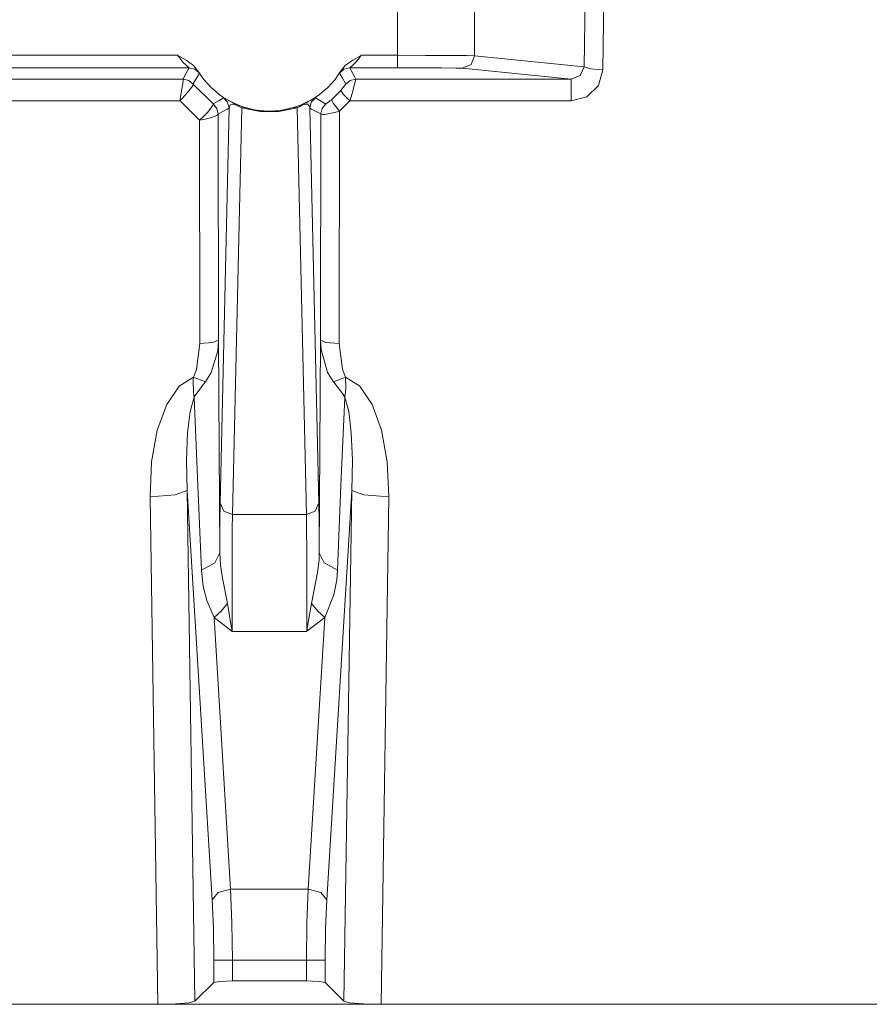
# Model space of a CAD drawing. Units: inches. Extents: x 6.6 to 51.6, y 6 to 28.9.
# Drawn here: x 23.4 to 24.1, y 6 to 6.8 of the extents above; entities that cross this region are included whole.
import ezdxf

# ---------------------------------------------------------------- set-up
doc = ezdxf.new("R2010")
doc.units = ezdxf.units.IN
doc.header["$MEASUREMENT"] = 0
doc.layers.add('1', color=7, linetype='CONTINUOUS')

msp = doc.modelspace()

# ---------------------------------------------------------------- linework, layer by layer
at = {"layer": '1', "color": 18, "linetype": 'Continuous', "lineweight": 18}
for p, q in [((23.82938, 6.80629), (23.8284, 6.74265)), ((23.67774, 6.79696), (23.67774, 6.75188)), ((23.74, 6.75147), (23.74, 6.79737)), ((23.84335, 6.74004), (23.84433, 6.80369)), ((23.5004, 6.75188), (22.49852, 6.75188)), ((23.5004, 6.75188), (23.50203, 6.74949)), ((23.50052, 6.75182), (23.5004, 6.75188)), ((23.50719, 6.74803), (23.50052, 6.75182)), ((23.50203, 6.74949), (23.50463, 6.74641)), ((23.6484, 6.75182), (23.64173, 6.74803)), ((23.64633, 6.74876), (23.64852, 6.75188)), ((23.64852, 6.75188), (23.6484, 6.75182)), ((23.67774, 6.75188), (23.64852, 6.75188)), ((23.70039, 6.75185), (23.67774, 6.75188)), ((23.67774, 6.74484), (23.67774, 6.75188)), ((23.71996, 6.75176), (23.70039, 6.75185)), ((23.73379, 6.75163), (23.71996, 6.75176)), ((23.74, 6.75147), (23.73379, 6.75163)), ((23.73708, 6.7444), (23.74, 6.75147)), ((23.8284, 6.74265), (23.74, 6.75147)), ((22.48935, 6.74188), (23.50957, 6.74188)), ((23.50463, 6.74641), (23.50733, 6.74381)), ((23.51332, 6.74365), (23.50719, 6.74803)), ((23.50733, 6.74381), (23.50869, 6.74264)), ((23.50869, 6.74264), (23.50919, 6.74223)), ((23.50957, 6.74188), (23.50885, 6.74053)), ((23.50919, 6.74223), (23.50957, 6.74188)), ((23.51433, 6.74068), (23.50957, 6.74188)), ((23.51655, 6.73975), (23.51332, 6.74365)), ((23.6356, 6.74365), (23.63238, 6.73975)), ((23.6346, 6.74068), (23.63935, 6.74188)), ((23.64173, 6.74803), (23.6356, 6.74365)), ((23.63935, 6.74188), (23.63972, 6.74221)), ((23.63935, 6.74188), (23.67774, 6.74188)), ((23.64021, 6.74028), (23.63935, 6.74188)), ((23.63972, 6.74221), (23.6399, 6.74236)), ((23.6399, 6.74236), (23.6414, 6.74363)), ((23.6414, 6.74363), (23.64362, 6.74572)), ((23.64362, 6.74572), (23.64633, 6.74876)), ((23.67774, 6.74188), (23.67774, 6.74484)), ((23.67774, 6.74188), (23.69677, 6.74185)), ((23.69677, 6.74185), (23.71321, 6.74176)), ((23.71321, 6.74176), (23.72482, 6.74163)), ((23.72482, 6.74163), (23.73004, 6.74147)), ((23.73004, 6.74147), (23.73708, 6.7444)), ((23.73004, 6.74147), (23.81788, 6.7327)), ((23.8284, 6.74265), (23.82517, 6.73561)), ((23.83321, 6.74088), (23.8284, 6.74265)), ((23.50601, 6.73511), (23.50479, 6.7327)), ((23.50885, 6.74053), (23.50601, 6.73511)), ((23.51794, 6.73737), (23.51433, 6.74068)), ((23.51474, 6.73201), (23.51794, 6.73737)), ((23.5176, 6.73796), (23.51655, 6.73975)), ((23.51794, 6.73737), (23.5176, 6.73796)), ((23.63099, 6.73737), (23.6346, 6.74068)), ((23.63146, 6.7382), (23.63099, 6.73737)), ((23.63099, 6.73737), (23.63109, 6.7372)), ((23.63109, 6.7372), (23.63149, 6.73655)), ((23.63238, 6.73975), (23.63146, 6.7382)), ((23.63149, 6.73655), (23.63307, 6.73391)), ((23.63307, 6.73391), (23.6361, 6.72866)), ((23.64337, 6.73422), (23.64021, 6.74028)), ((23.64413, 6.7327), (23.64337, 6.73422)), ((23.82517, 6.73561), (23.81788, 6.7327)), ((23.84335, 6.74004), (23.83321, 6.74088)), ((23.83979, 6.72757), (23.84335, 6.74004)), ((23.50479, 6.7327), (22.49413, 6.7327)), ((23.50402, 6.72596), (23.50336, 6.72161)), ((23.50449, 6.7293), (23.50402, 6.72596)), ((23.50474, 6.73144), (23.50449, 6.7293)), ((23.5048, 6.73266), (23.50474, 6.73144)), ((23.50929, 6.73164), (23.50479, 6.7327)), ((23.50479, 6.7327), (23.5048, 6.73266)), ((23.50929, 6.73161), (23.5048, 6.73266)), ((23.51282, 6.72866), (23.50929, 6.73164)), ((23.51283, 6.72865), (23.50929, 6.73161)), ((23.5115, 6.72582), (23.50952, 6.72324)), ((23.51257, 6.72754), (23.5115, 6.72582)), ((23.51283, 6.72865), (23.51257, 6.72754)), ((23.51282, 6.72866), (23.51284, 6.72869)), ((23.51283, 6.72865), (23.51282, 6.72866)), ((23.52895, 6.71263), (23.51283, 6.72865)), ((23.51284, 6.72869), (23.51321, 6.72935)), ((23.51321, 6.72935), (23.51474, 6.73201)), ((23.63393, 6.72581), (23.63239, 6.72398)), ((23.63502, 6.72719), (23.63393, 6.72581)), ((23.63561, 6.72797), (23.63502, 6.72719)), ((23.63597, 6.72847), (23.63561, 6.72797)), ((23.6361, 6.72866), (23.63597, 6.72847)), ((23.6361, 6.72866), (23.63964, 6.73164)), ((23.63964, 6.73164), (23.64413, 6.7327)), ((23.64167, 6.72303), (23.6429, 6.7277)), ((23.6429, 6.7277), (23.64357, 6.73035)), ((23.64357, 6.73035), (23.64399, 6.73206)), ((23.64399, 6.73206), (23.64413, 6.7327)), ((23.81788, 6.7327), (23.64413, 6.7327)), ((23.81788, 6.7273), (23.81788, 6.7327)), ((23.81788, 6.7151), (23.81788, 6.7273)), ((23.83047, 6.71844), (23.83979, 6.72757)), ((23.50336, 6.72161), (23.50255, 6.71648)), ((23.50674, 6.71995), (23.50328, 6.71613)), ((23.50952, 6.72324), (23.50674, 6.71995)), ((23.5372, 6.71749), (23.53654, 6.71709)), ((23.53736, 6.71759), (23.5372, 6.71749)), ((23.53899, 6.71676), (23.53736, 6.71759)), ((23.54069, 6.71398), (23.53736, 6.71759)), ((23.60823, 6.71398), (23.61156, 6.71759)), ((23.6114, 6.71755), (23.60882, 6.71614)), ((23.61156, 6.71759), (23.6114, 6.71755)), ((23.61653, 6.71461), (23.61156, 6.71759)), ((23.63194, 6.72347), (23.62441, 6.71609)), ((23.63239, 6.72398), (23.63194, 6.72347)), ((23.63194, 6.72347), (23.63383, 6.7205)), ((23.63383, 6.7205), (23.63942, 6.7151)), ((23.63993, 6.71682), (23.64136, 6.7219)), ((23.64136, 6.7219), (23.64167, 6.72303)), ((23.81788, 6.7151), (23.83047, 6.71844)), ((22.4966, 6.7151), (23.50232, 6.7151)), ((23.50235, 6.71526), (23.50232, 6.7151)), ((23.50243, 6.71522), (23.50232, 6.7151)), ((23.50232, 6.7151), (23.51802, 6.69949)), ((23.50255, 6.71648), (23.50235, 6.71526)), ((23.50328, 6.71613), (23.50243, 6.71522)), ((23.52846, 6.71106), (23.52698, 6.70892)), ((23.529, 6.71239), (23.52846, 6.71106)), ((23.5339, 6.7155), (23.52895, 6.71263)), ((23.53195, 6.70909), (23.52895, 6.71263)), ((23.52895, 6.71263), (23.529, 6.71239)), ((23.53195, 6.70892), (23.529, 6.71239)), ((23.53654, 6.71709), (23.5339, 6.7155)), ((23.54184, 6.7152), (23.53899, 6.71676)), ((23.5419, 6.70922), (23.54069, 6.71398)), ((23.54364, 6.71427), (23.54184, 6.7152)), ((23.5419, 6.70922), (23.5429, 6.712)), ((23.5429, 6.712), (23.54456, 6.71254)), ((23.54608, 6.7131), (23.54364, 6.71427)), ((23.54456, 6.71254), (23.5456, 6.71243)), ((23.54466, 6.38153), (23.55211, 6.70946)), ((23.5456, 6.71243), (23.54674, 6.71212)), ((23.54832, 6.71212), (23.54608, 6.7131)), ((23.54674, 6.71212), (23.54701, 6.71203)), ((23.54701, 6.71203), (23.54785, 6.7117)), ((23.54785, 6.7117), (23.54829, 6.71151)), ((23.54829, 6.71151), (23.54922, 6.71107)), ((23.55063, 6.7112), (23.54832, 6.71212)), ((23.54922, 6.71107), (23.54962, 6.71087)), ((23.54962, 6.71087), (23.55141, 6.70988)), ((23.55376, 6.71009), (23.55063, 6.7112)), ((23.55141, 6.70988), (23.55211, 6.70946)), ((23.55211, 6.70946), (23.55359, 6.70983)), ((23.55211, 6.70946), (23.56691, 6.70647)), ((23.55359, 6.70983), (23.55499, 6.7097)), ((23.55499, 6.7097), (23.55376, 6.71009)), ((23.56063, 6.70822), (23.55499, 6.7097)), ((23.58201, 6.70647), (23.59681, 6.70946)), ((23.59393, 6.7097), (23.58342, 6.70737)), ((23.59664, 6.71059), (23.59393, 6.7097)), ((23.59533, 6.70983), (23.59393, 6.7097)), ((23.59681, 6.70946), (23.59533, 6.70983)), ((23.59711, 6.71076), (23.59664, 6.71059)), ((23.59681, 6.70946), (23.59836, 6.71036)), ((23.59681, 6.70946), (23.60427, 6.38153)), ((23.59969, 6.71174), (23.59711, 6.71076)), ((23.59836, 6.71036), (23.59977, 6.7111)), ((23.602, 6.71272), (23.59969, 6.71174)), ((23.59977, 6.7111), (23.6001, 6.71126)), ((23.6001, 6.71126), (23.60094, 6.71164)), ((23.60094, 6.71164), (23.60143, 6.71184)), ((23.60143, 6.71184), (23.60225, 6.71214)), ((23.60407, 6.71368), (23.602, 6.71272)), ((23.60225, 6.71214), (23.60262, 6.71225)), ((23.60262, 6.71225), (23.60393, 6.71252)), ((23.60393, 6.71252), (23.60537, 6.71238)), ((23.60634, 6.71481), (23.60407, 6.71368)), ((23.60537, 6.71238), (23.60691, 6.71021)), ((23.60882, 6.71614), (23.60634, 6.71481)), ((23.60691, 6.71021), (23.60703, 6.70922)), ((23.60703, 6.70922), (23.60823, 6.71398)), ((23.61919, 6.71308), (23.61653, 6.71461)), ((23.61998, 6.71263), (23.61698, 6.70909)), ((23.61985, 6.7127), (23.61919, 6.71308)), ((23.61998, 6.71263), (23.61985, 6.7127)), ((23.61998, 6.71263), (23.62, 6.71264)), ((23.62, 6.71264), (23.62027, 6.71282)), ((23.62027, 6.71282), (23.62086, 6.71325)), ((23.62086, 6.71325), (23.62207, 6.71417)), ((23.62207, 6.71417), (23.62352, 6.71534)), ((23.62352, 6.71534), (23.62441, 6.71609)), ((23.626, 6.71291), (23.62441, 6.71609)), ((23.63091, 6.70675), (23.626, 6.71291)), ((23.63091, 6.70675), (23.63942, 6.7151)), ((23.63942, 6.7151), (23.63993, 6.71682)), ((23.63942, 6.7151), (23.81788, 6.7151)), ((23.52145, 6.70274), (23.51814, 6.6996)), ((23.52464, 6.70612), (23.52145, 6.70274)), ((23.52699, 6.70146), (23.52263, 6.70036)), ((23.52698, 6.70892), (23.52464, 6.70612)), ((23.5302, 6.70255), (23.52699, 6.70146)), ((23.53226, 6.70359), (23.5302, 6.70255)), ((23.53302, 6.70458), (23.53195, 6.70909)), ((23.53302, 6.70451), (23.53195, 6.70892)), ((23.53302, 6.70451), (23.53226, 6.70359)), ((23.53302, 6.70458), (23.5344, 6.70528)), ((23.53302, 6.70451), (23.53302, 6.70458)), ((23.5333, 6.52221), (23.53302, 6.70451)), ((23.5344, 6.70528), (23.54047, 6.70845)), ((23.5419, 6.70922), (23.53466, 6.39087)), ((23.54047, 6.70845), (23.54055, 6.70849)), ((23.54055, 6.70849), (23.5419, 6.70922)), ((23.5687, 6.70701), (23.56063, 6.70822)), ((23.56691, 6.70647), (23.58201, 6.70647)), ((23.57618, 6.70678), (23.5687, 6.70701)), ((23.58342, 6.70737), (23.57618, 6.70678)), ((23.61427, 6.39087), (23.60703, 6.70922)), ((23.60703, 6.70922), (23.60839, 6.70849)), ((23.60839, 6.70849), (23.61382, 6.70564)), ((23.61382, 6.70564), (23.61591, 6.70458)), ((23.61591, 6.70458), (23.61563, 6.52221)), ((23.61698, 6.70909), (23.61591, 6.70458)), ((23.61599, 6.70443), (23.61591, 6.70458)), ((23.61689, 6.70419), (23.61599, 6.70443)), ((23.61888, 6.70426), (23.61689, 6.70419)), ((23.62299, 6.70486), (23.61888, 6.70426)), ((23.62791, 6.70595), (23.62299, 6.70486)), ((23.63091, 6.70675), (23.62791, 6.70595)), ((23.63062, 6.5196), (23.63091, 6.70675)), ((23.51814, 6.6996), (23.51802, 6.69949)), ((23.51818, 6.69952), (23.51802, 6.69949)), ((23.51802, 6.69949), (23.5183, 6.5196)), ((23.52263, 6.70036), (23.51818, 6.69952)), ((23.5183, 6.5196), (23.51548, 6.49846)), ((23.52886, 6.52037), (23.5183, 6.5196)), ((23.5333, 6.52221), (23.52886, 6.52037)), ((23.53273, 6.51369), (23.5333, 6.52221)), ((23.53381, 6.4344), (23.5333, 6.52221)), ((23.61563, 6.52221), (23.61511, 6.4344)), ((23.62007, 6.52037), (23.61563, 6.52221)), ((23.61563, 6.52221), (23.61606, 6.51477)), ((23.63062, 6.5196), (23.62007, 6.52037)), ((23.63345, 6.49846), (23.63062, 6.5196)), ((23.52756, 6.49613), (23.53273, 6.51369)), ((23.61606, 6.51477), (23.62136, 6.49613)), ((23.51548, 6.49846), (23.51317, 6.49239)), ((23.52291, 6.48865), (23.52756, 6.49613)), ((23.62136, 6.49613), (23.62601, 6.48865)), ((23.63576, 6.49239), (23.63345, 6.49846)), ((23.51317, 6.49239), (23.50154, 6.48502)), ((23.51285, 6.48951), (23.51317, 6.49239)), ((23.5131, 6.47984), (23.51285, 6.48951)), ((23.51317, 6.49239), (23.51846, 6.49013)), ((23.51846, 6.49013), (23.52291, 6.48865)), ((23.52135, 6.48665), (23.52291, 6.48865)), ((23.63046, 6.49013), (23.62601, 6.48865)), ((23.62601, 6.48865), (23.6263, 6.48828)), ((23.6263, 6.48828), (23.63328, 6.47913)), ((23.63576, 6.49239), (23.63046, 6.49013)), ((23.64739, 6.48502), (23.63576, 6.49239)), ((23.63576, 6.49239), (23.63583, 6.49187)), ((23.63583, 6.49187), (23.63621, 6.48407)), ((23.50154, 6.48502), (23.49156, 6.47034)), ((23.51334, 6.47827), (23.5131, 6.47984)), ((23.51528, 6.47862), (23.52135, 6.48665)), ((23.63328, 6.47913), (23.63447, 6.47743)), ((23.63587, 6.48018), (23.63561, 6.47845)), ((23.63621, 6.48407), (23.63587, 6.48018)), ((23.65737, 6.47034), (23.64739, 6.48502)), ((23.51055, 6.46475), (23.5137, 6.47632)), ((23.5135, 6.47739), (23.51334, 6.47827)), ((23.51359, 6.47691), (23.5135, 6.47739)), ((23.51364, 6.47664), (23.51359, 6.47691)), ((23.51367, 6.4765), (23.51364, 6.47664)), ((23.5137, 6.47632), (23.51367, 6.4765)), ((23.5137, 6.47632), (23.51381, 6.47648)), ((23.5137, 6.47632), (23.51675, 6.40489)), ((23.51381, 6.47648), (23.51433, 6.47724)), ((23.51433, 6.47724), (23.51528, 6.47862)), ((23.63218, 6.40489), (23.63522, 6.47632)), ((23.63447, 6.47743), (23.63492, 6.47677)), ((23.63492, 6.47677), (23.63511, 6.47648)), ((23.63511, 6.47648), (23.63522, 6.47632)), ((23.63526, 6.4765), (23.63522, 6.47632)), ((23.63522, 6.47632), (23.63838, 6.46475)), ((23.63529, 6.47668), (23.63526, 6.4765)), ((23.63535, 6.47697), (23.63529, 6.47668)), ((23.63545, 6.4775), (23.63535, 6.47697)), ((23.63561, 6.47845), (23.63545, 6.4775)), ((23.49156, 6.47034), (23.48399, 6.44947)), ((23.50844, 6.44733), (23.51055, 6.46475)), ((23.63838, 6.46475), (23.64048, 6.44733)), ((23.66494, 6.44947), (23.65737, 6.47034)), ((23.48399, 6.44947), (23.47939, 6.42397)), ((23.50757, 6.42547), (23.50844, 6.44733)), ((23.64048, 6.44733), (23.64135, 6.42547)), ((23.66953, 6.42397), (23.66494, 6.44947)), ((23.5343, 6.35072), (23.53381, 6.4344)), ((23.61511, 6.4344), (23.61462, 6.35072)), ((23.47939, 6.42397), (23.47812, 6.39578)), ((23.50801, 6.40099), (23.50757, 6.42547)), ((23.64135, 6.42547), (23.64092, 6.40099)), ((23.6708, 6.39578), (23.66953, 6.42397)), ((23.50801, 6.40099), (23.4984, 6.39746)), ((23.50801, 6.40099), (23.52823, 6.07087)), ((23.51436, 5.98901), (23.50801, 6.40099)), ((23.51675, 6.40489), (23.51965, 6.33658)), ((23.6207, 6.07087), (23.64092, 6.40099)), ((23.62927, 6.33658), (23.63218, 6.40489)), ((23.64092, 6.40099), (23.63456, 5.98901)), ((23.65052, 6.39746), (23.64092, 6.40099)), ((23.4984, 6.39746), (23.47812, 6.39578)), ((23.47812, 6.39578), (23.48443, 5.98661)), ((23.6708, 6.39578), (23.65052, 6.39746)), ((23.66449, 5.98661), (23.6708, 6.39578)), ((23.53466, 6.39087), (23.53444, 6.37504)), ((23.5376, 6.38428), (23.53466, 6.39087)), ((23.54466, 6.38153), (23.5376, 6.38428)), ((23.61133, 6.38428), (23.60427, 6.38153)), ((23.61427, 6.39087), (23.61133, 6.38428)), ((23.61448, 6.37504), (23.61427, 6.39087)), ((23.54446, 6.36978), (23.54466, 6.38153)), ((23.60427, 6.38153), (23.54466, 6.38153)), ((23.60427, 6.38153), (23.60446, 6.36978)), ((23.53444, 6.37504), (23.5343, 6.35072)), ((23.54432, 6.35195), (23.54446, 6.36978)), ((23.60446, 6.36978), (23.6046, 6.35195)), ((23.61462, 6.35072), (23.61448, 6.37504)), ((23.53033, 6.34261), (23.5343, 6.35072)), ((23.53488, 6.34072), (23.5343, 6.35072)), ((23.54426, 6.33037), (23.54432, 6.35195)), ((23.6046, 6.35195), (23.60467, 6.33037)), ((23.61444, 6.34506), (23.61315, 6.33469)), ((23.61462, 6.35072), (23.61444, 6.34506)), ((23.61462, 6.35072), (23.6186, 6.34261)), ((23.51965, 6.33658), (23.53033, 6.34261)), ((23.51965, 6.33658), (23.52099, 6.32362)), ((23.53664, 6.33014), (23.53488, 6.34072)), ((23.6186, 6.34261), (23.62927, 6.33658)), ((23.62869, 6.32904), (23.62927, 6.33658)), ((23.54064, 6.30975), (23.53664, 6.33014)), ((23.54427, 6.30785), (23.54426, 6.33037)), ((23.60467, 6.33037), (23.60465, 6.30785)), ((23.61315, 6.33469), (23.60829, 6.30975)), ((23.62644, 6.3168), (23.62869, 6.32904)), ((23.52099, 6.32362), (23.52385, 6.31231)), ((23.52385, 6.31231), (23.52976, 6.29846)), ((23.61917, 6.29846), (23.62644, 6.3168)), ((23.5354, 6.30368), (23.54064, 6.30975)), ((23.54364, 6.29142), (23.54064, 6.30975)), ((23.54437, 6.28734), (23.54427, 6.30785)), ((23.60465, 6.30785), (23.60456, 6.28734)), ((23.60829, 6.30975), (23.60528, 6.29142)), ((23.61352, 6.30368), (23.60829, 6.30975)), ((23.52976, 6.29846), (23.5354, 6.30368)), ((23.54317, 6.07948), (23.52976, 6.29846)), ((23.52976, 6.29846), (23.54418, 6.28747)), ((23.60474, 6.28747), (23.61917, 6.29846)), ((23.61917, 6.29846), (23.60575, 6.07948)), ((23.61917, 6.29846), (23.61352, 6.30368)), ((23.54432, 6.2876), (23.54364, 6.29142)), ((23.60528, 6.29142), (23.6046, 6.2876)), ((23.54418, 6.28747), (23.54437, 6.28734)), ((23.54437, 6.28734), (23.54432, 6.2876)), ((23.54437, 6.28734), (23.60456, 6.28734)), ((23.6046, 6.2876), (23.60456, 6.28734)), ((23.60456, 6.28734), (23.60474, 6.28747)), ((23.53296, 6.07675), (23.52823, 6.07087)), ((23.54317, 6.07948), (23.53296, 6.07675)), ((23.60575, 6.07948), (23.54317, 6.07948)), ((23.54417, 6.05219), (23.54317, 6.07948)), ((23.60575, 6.07948), (23.60475, 6.05219)), ((23.60575, 6.07948), (23.61596, 6.07675)), ((23.61596, 6.07675), (23.6207, 6.07087)), ((23.52823, 6.07087), (23.52923, 6.04768)), ((23.61969, 6.04768), (23.6207, 6.07087)), ((23.54452, 6.02212), (23.54417, 6.05219)), ((23.60475, 6.05219), (23.60441, 6.02212)), ((23.52923, 6.04768), (23.52957, 6.02212)), ((23.61935, 6.02212), (23.61969, 6.04768)), ((23.52957, 6.02212), (23.52957, 6.00422)), ((23.53438, 6.02212), (23.52957, 6.02212)), ((23.54452, 6.02212), (23.53438, 6.02212)), ((23.54452, 6.02212), (23.60441, 6.02212)), ((23.54452, 6.00542), (23.54452, 6.02212)), ((23.60441, 6.02212), (23.60441, 6.00542)), ((23.60441, 6.02212), (23.61454, 6.02212)), ((23.61454, 6.02212), (23.61935, 6.02212)), ((23.61935, 6.00422), (23.61935, 6.02212)), ((23.52957, 6.00422), (23.51436, 5.98901)), ((23.52957, 6.00422), (23.53438, 6.00507)), ((23.53438, 6.00507), (23.54452, 6.00542)), ((23.54452, 6.00542), (23.60441, 6.00542)), ((23.60441, 6.00542), (23.61454, 6.00507)), ((23.61454, 6.00507), (23.61935, 6.00422)), ((23.61935, 6.00422), (23.63456, 5.98901)), ((23.48443, 5.98661), (23.49869, 5.98692)), ((23.49869, 5.98692), (23.50953, 5.98779)), ((23.50953, 5.98779), (23.51436, 5.98901)), ((23.63456, 5.98901), (23.63939, 5.98779)), ((23.63939, 5.98779), (23.65023, 5.98692)), ((23.65023, 5.98692), (23.66449, 5.98661)), ((20.53949, 5.98661), (23.48443, 5.98661)), ((23.66449, 5.98661), (23.48443, 5.98661)), ((27.3553, 5.98661), (23.66449, 5.98661))]:
    msp.add_line(p, q, dxfattribs=at)
msp.add_arc((23.57446, 6.77442), 0.0675, 210.90573, 329.09427, dxfattribs=at)

doc.saveas('drawing.dxf')
